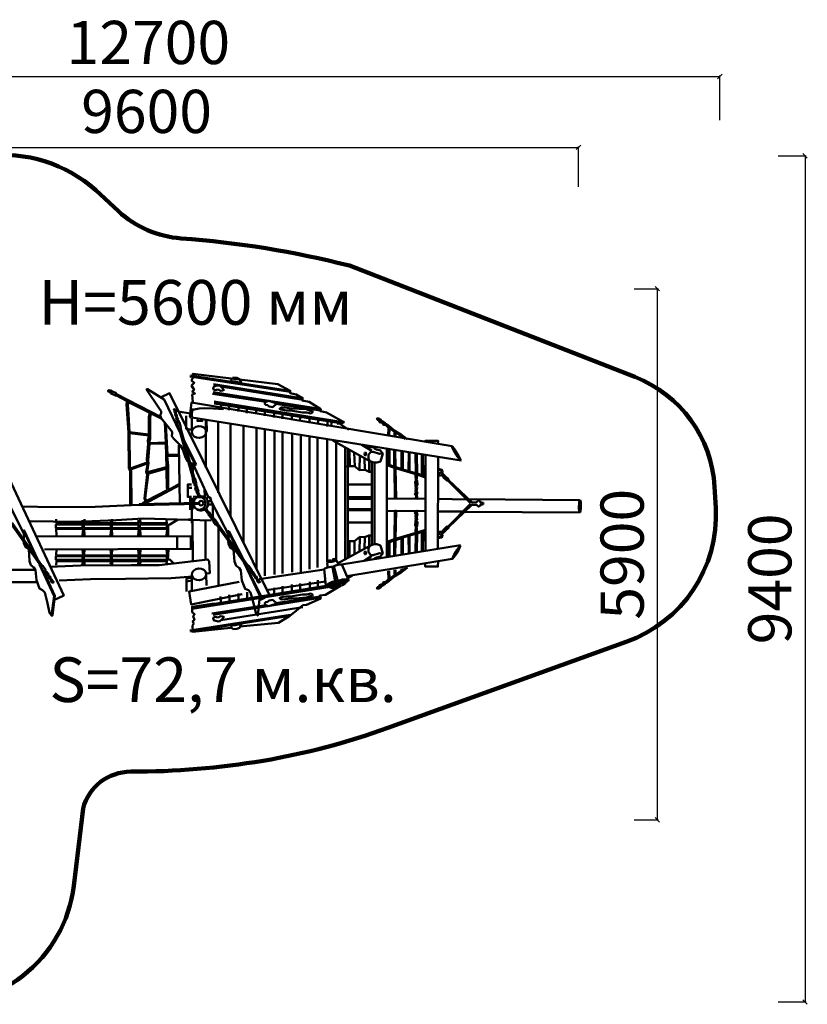
# Model space of a CAD drawing. Units: millimetres. Extents: x 250027 to 263723, y 55936 to 66876.
# Drawn here: x 254972 to 263723, y 55936 to 66876 of the extents above; entities that cross this region are included whole.
import ezdxf

# ---------------------------------------------------------------- set-up
doc = ezdxf.new("R2010")
doc.units = ezdxf.units.MM
for name, color, linetype, lineweight in [('ЗОНА БЕЗОПАСНОСТИ', 251, 'Continuous', 90), ('МАФ', 7, 'Continuous', 50), ('РАЗМЕРЫ', 250, 'Continuous', 25)]:
    doc.layers.add(name, color=color, linetype=linetype, lineweight=lineweight)
doc.styles.get("Standard").update_dxf_attribs({"font": 'candara.ttf'})
doc.dimstyles.new('ISO-25', dxfattribs={"dimtxt": 480, "dimasz": 50, "dimexe": 11.25, "dimexo": 0.63, "dimgap": 15, "dimtad": 1, "dimdec": 0, "dimtxsty": 'Standard', "dimblk": 'OBLIQUE', "dimcen": 2.5, "dimadec": 0, "dimazin": 0, "dimtfac": 1, "dimtdec": 0, "dimtmove": 0, "dimatfit": 3, "dimfxl": 1, "dimarcsym": 0})

# ---------------------------------------------------------------- blocks, each defined once
blk = doc.blocks.new('_Oblique')
at = {"color": 0, "linetype": 'ByBlock', "lineweight": -2}
blk.add_line((-0.5, -0.5), (0.5, 0.5), dxfattribs=at)
blk = doc.blocks.new('*D12')
at = {"layer": 'Defpoints', "color": 0, "transparency": 16777216}
for p in [(261182, 65457), (251582, 65019), (261182, 65019)]:
    blk.add_point(p, dxfattribs=at)
at = {"layer": 'РАЗМЕРЫ', "color": 0, "lineweight": -2, "transparency": 16777216}
for p, q in [((251582, 65019), (251582, 65469)), ((251582, 65457), (261182, 65457)), ((261182, 65019), (261182, 65469))]:
    blk.add_line(p, q, dxfattribs=at)
at = {"layer": 'РАЗМЕРЫ', "color": 0, "lineweight": -2, "transparency": 16777216, "xscale": 50, "yscale": 50, "zscale": 50, "rotation": 180}
blk.add_blockref('_Oblique', (251582, 65457), dxfattribs=at)
at = {"layer": 'РАЗМЕРЫ', "color": 0, "lineweight": -2, "transparency": 16777216, "xscale": 50, "yscale": 50, "zscale": 50}
blk.add_blockref('_Oblique', (261182, 65457), dxfattribs=at)
at = {"layer": 'РАЗМЕРЫ', "color": 0, "transparency": 16777216, "insert": (256382, 65795), "char_height": 480, "attachment_point": 5}
blk.add_mtext('9600', dxfattribs=at)
blk = doc.blocks.new('*D15')
at = {"layer": 'Defpoints', "color": 0, "transparency": 16777216}
for p in [(262752, 66245), (250052, 65758), (262752, 65758)]:
    blk.add_point(p, dxfattribs=at)
at = {"layer": 'РАЗМЕРЫ', "color": 0, "lineweight": -2, "transparency": 16777216}
for p, q in [((250052, 65758), (250052, 66257)), ((250052, 66245), (262752, 66245)), ((262752, 65758), (262752, 66257))]:
    blk.add_line(p, q, dxfattribs=at)
at = {"layer": 'РАЗМЕРЫ', "color": 0, "lineweight": -2, "transparency": 16777216, "xscale": 50, "yscale": 50, "zscale": 50, "rotation": 180}
blk.add_blockref('_Oblique', (250052, 66245), dxfattribs=at)
at = {"layer": 'РАЗМЕРЫ', "color": 0, "lineweight": -2, "transparency": 16777216, "xscale": 50, "yscale": 50, "zscale": 50}
blk.add_blockref('_Oblique', (262752, 66245), dxfattribs=at)
at = {"layer": 'РАЗМЕРЫ', "color": 0, "transparency": 16777216, "insert": (256402, 66561), "char_height": 480, "attachment_point": 5}
blk.add_mtext('12700', dxfattribs=at)
blk = doc.blocks.new('*D16')
at = {"layer": 'Defpoints', "color": 0, "transparency": 16777216}
for p in [(263399, 65363), (263399, 55963), (263698, 55963)]:
    blk.add_point(p, dxfattribs=at)
at = {"layer": 'РАЗМЕРЫ', "color": 0, "lineweight": -2, "transparency": 16777216}
for p, q in [((263400, 65363), (263710, 65363)), ((263698, 65363), (263698, 55963)), ((263400, 55963), (263710, 55963))]:
    blk.add_line(p, q, dxfattribs=at)
at = {"layer": 'РАЗМЕРЫ', "color": 0, "lineweight": -2, "transparency": 16777216, "xscale": 50, "yscale": 50, "zscale": 50}
for p, rotation in [((263698, 65363), 90), ((263698, 55963), 270)]:
    blk.add_blockref('_Oblique', p, dxfattribs=dict(at, rotation=rotation))
at = {"layer": 'РАЗМЕРЫ', "color": 0, "transparency": 16777216, "insert": (263369, 60663), "char_height": 480, "attachment_point": 5, "rotation": 90}
blk.add_mtext('9400', dxfattribs=at)
blk = doc.blocks.new('*D17')
at = {"layer": 'Defpoints', "color": 0, "transparency": 16777216}
for p in [(261799, 63887), (261799, 57987), (262057, 57987)]:
    blk.add_point(p, dxfattribs=at)
at = {"layer": 'РАЗМЕРЫ', "color": 0, "lineweight": -2, "transparency": 16777216}
for p, q in [((261800, 63887), (262069, 63887)), ((262057, 63887), (262057, 57987)), ((261800, 57987), (262069, 57987))]:
    blk.add_line(p, q, dxfattribs=at)
at = {"layer": 'РАЗМЕРЫ', "color": 0, "lineweight": -2, "transparency": 16777216, "xscale": 50, "yscale": 50, "zscale": 50}
for p, rotation in [((262057, 63887), 90), ((262057, 57987), 270)]:
    blk.add_blockref('_Oblique', p, dxfattribs=dict(at, rotation=rotation))
at = {"layer": 'РАЗМЕРЫ', "color": 0, "transparency": 16777216, "insert": (261728, 60937), "char_height": 480, "attachment_point": 5, "rotation": 90}
blk.add_mtext('5900', dxfattribs=at)

msp = doc.modelspace()

# ---------------------------------------------------------------- linework, layer by layer
at = {"layer": 'ЗОНА БЕЗОПАСНОСТИ'}
msp.add_lwpolyline([(254600.5, 65361.2, -0.2155875), (255817.1, 64982.7), (256068.6, 64749.5, 0.1705392), (256766.2, 64446.4, -0.0443545), (258635, 64143.5), (261806.8, 62906.6, -0.2939061), (262692.5, 61684.8), (262705.4, 61452.2, -0.334102), (261710, 59964.1), (259062.6, 59007, -0.0450062), (257676.2, 58642.7, -0.0422966), (256206.9, 58521.3, 0.3416569), (255676.7, 58112.8), (255572.7, 57253.4, -0.4160406), (253897.8, 55948.5)], format="xyb", dxfattribs=at)
at = {"layer": 'МАФ'}
for points in [[(256862.9, 62912.6), (257979.2, 62739.7)], [(256870, 62923.9), (257974.9, 62751)], [(256894.9, 62626.6), (256890.1, 62710.3), (256918.9, 62722.2), (256890.1, 62746.1), (256909.3, 62765.2), (256883, 62810.6), (256911.7, 62841.7), (256883, 62868), (256899.7, 62906.2), (256897.3, 62942.1), (257839.7, 62827.4), (257978.4, 62753.3), (257976, 62727), (258043, 62710.3), (258114.7, 62669.6), (258112.3, 62645.7), (258188.9, 62629), (258318, 62547.7), (258313.3, 62526.2), (258382.6, 62511.9), (258581.1, 62399.5)], [(257173.5, 62766.6), (257145.2, 62760.9), (257122.5, 62772.3), (257126.7, 62796.4), (257152.3, 62806.3), (257177.8, 62812), (257194.8, 62810.6), (257227.4, 62782.2), (257241.6, 62762.4), (257226, 62755.3), (257203.3, 62752.4), (257177.8, 62768)], [(257125, 62825.6), (258123.9, 62668.8)], [(258119.6, 62653.2), (257209, 62799.2)], [(257336.6, 62897), (257386.3, 62895.6), (257416.1, 62882.8), (257421.8, 62871.5), (257421.8, 62863), (257435.9, 62847.4), (257418.9, 62843.2), (257367.9, 62854.5), (257328.1, 62855.9), (257322.5, 62870.1), (257328.1, 62884.3), (257333.8, 62892.8)], [(254297, 62701.8), (254400.7, 62746.9), (255461, 60479.2), (255358.6, 60430.5)], [(256543.8, 62459.8), (256048.4, 62715.1), (256040.6, 62728.7), (255999.8, 62743.3), (255980.4, 62755.9), (255970.7, 62755.9), (255963.9, 62761.7), (255955.1, 62753.9), (255956.1, 62744.2), (255983.3, 62738.4), (255980.4, 62725.8), (256038.7, 62700.5), (256047.4, 62700.5), (256167.9, 62637.4), (256159.1, 62601.5), (256181.5, 62294.7), (256181.5, 62267.6), (256183.2, 61896.3), (256200.6, 61859), (256201.6, 61484.6)], [(256754.7, 62285.1), (256576.2, 62656.3), (256393.6, 62771.9), (256379.9, 62768.8), (256527.6, 62553.6), (256543.3, 62525.1), (256545.1, 62504.5), (256534.6, 62482.3), (256544.9, 62449.5), (256665.1, 62298.3), (256666.8, 62283.2), (256663.4, 62247.4), (256683.3, 62220.3), (256758.9, 62145.1), (256786.1, 62100.3), (256811.2, 62021.1), (256832.8, 61976.2), (256848.2, 61965.5)], [(256536.1, 62678.9), (256638.7, 62726.3), (257748.1, 60482.1), (257646.7, 60431.2)], [(257706.8, 62630.5), (257116, 62718.4)], [(258312.5, 62551.2), (257121.1, 62736.8)], [(256182.2, 62628.3), (256417.9, 62506.6), (256409.1, 62464.4), (256406.1, 62268.1), (256192, 62294.6), (256182.2, 62494.8), (256173.3, 62596.9), (256181.2, 62627.3)], [(259777.3, 62136.8), (256880, 62621.3), (256870.7, 62526.7), (256863.8, 62466.7), (256873, 62452.9)], [(258563.4, 62405.2), (258558, 62390.9), (257134.1, 62613)], [(258567, 62405.2), (257135, 62632.7)], [(257208.9, 62554.7), (257209.9, 62600.8)], [(257297.2, 62538.6), (257298.2, 62584.7)], [(257726.7, 62592.3), (257705.4, 62596.5), (257694.1, 62610.7), (257706.8, 62632), (257739.5, 62640.5), (257784.9, 62627.7), (257814.6, 62619.2), (257816.1, 62596.5), (257799, 62586.6), (257784.9, 62572.4), (257745.1, 62578.1), (257726.7, 62593.7)], [(258311.1, 62535.6), (257813.2, 62609.3)], [(256550.5, 62440.8), (256434.6, 62499.7), (256422.8, 62465.4), (256420.8, 62219), (256410, 62182.7), (256415.9, 62172.9), (256596.6, 62177.8), (256583.9, 62404.5)], [(256956.6, 61580.6), (256952.3, 61605), (256936.9, 61626.2), (256938.6, 61647), (256923.4, 61656.7), (256930.4, 61688.6), (256913.7, 61705.9), (256916.5, 61722.1), (256904.7, 61729.1), (256895.7, 61772.4), (256899.5, 61771), (256746, 62331.9), (256738.3, 62334.6), (256723.3, 62391.2), (256729.6, 62404.7), (256714.1, 62421.6), (256718.1, 62428.8), (256709.5, 62449.1), (256716.9, 62457.9), (256699.4, 62481.3), (256705.2, 62497.8), (256691.2, 62522.9), (256697.8, 62533.4), (256683.9, 62546.9), (256698.9, 62548.8), (256711, 62530.2), (256706.6, 62501.6), (256720, 62486.9), (256715.8, 62466.9), (256727.9, 62452.6), (256725.5, 62437.7), (256742.2, 62416), (256740.2, 62402.4), (256746.7, 62404.4), (256763.9, 62343.8), (256757.5, 62341.8), (256915.4, 61773.4), (256923.2, 61775.1), (256933.5, 61725.6), (256927.9, 61722.3), (256938, 61707.9), (256934.6, 61695.7), (256945.4, 61685.6), (256943.4, 61677.3), (256949.4, 61671.6), (256943, 61658.6), (256958.1, 61647.9), (256950.6, 61631.7), (256961.8, 61617.8), (256959.7, 61604.2), (256968.4, 61598.4), (256968.6, 61578.6)], [(256868.4, 62499), (256734.5, 62522.1)], [(256823.9, 62474.3), (256823.9, 62331), (256884.3, 62318.5), (256886.8, 62449.2)], [(256885.7, 62454.9), (256885.7, 62494.6), (256887.5, 62525.2), (256894.7, 62545.1), (256904.5, 62552.7)], [(256893.6, 62542.4), (256967.4, 62557.2), (257029.8, 62561.7), (257122.9, 62557.2), (257238.6, 62549.3)], [(257402.5, 62521.6), (257403.5, 62567.7)], [(257496.7, 62505.6), (257497.7, 62551.7)], [(257600, 62492.5), (257601, 62538.6)], [(257696.3, 62476.5), (257697.3, 62522.6)], [(257797.6, 62457.5), (257798.6, 62503.6)], [(258225, 62530.6), (258226.8, 62513.7), (258209.9, 62502.2), (258157.5, 62512), (258113, 62512.8), (258049, 62523.5), (257981.5, 62533.3), (257936.1, 62533.3), (257897.9, 62540.4), (257869.5, 62545.7), (257859.7, 62552.8), (257878.4, 62568.8), (257921, 62566.1), (257989.5, 62556.4), (258077.5, 62551.9), (258159.2, 62547.5), (258201, 62530.6), (258226.8, 62530.6)], [(257892.4, 62439.9), (257893.4, 62486)], [(257996.7, 62425.5), (257997.7, 62471.6)], [(256595.7, 62378), (256614.3, 62042.4), (256739, 62041.4)], [(256885.3, 62454.5), (259876.8, 61977.8)], [(256950.7, 62441), (256947.5, 62419), (257001, 62415.9), (256997.9, 62434.8)], [(257040.3, 62425.5), (257040.3, 61895.6)], [(257046.7, 62430), (257051.4, 62301.1)], [(257178.5, 62406.6), (257178.5, 61621)], [(257315.6, 62382.9), (257315.6, 61354.8)], [(257460.7, 62359.1), (257460.7, 61062.1)], [(258086.5, 62411.1), (258087.5, 62457.2)], [(258190.8, 62391.8), (258191.8, 62437.9)], [(258287.1, 62379), (258288.1, 62425.1)], [(258389.8, 62356.5), (258390.8, 62402.6)], [(258434.7, 62354.9), (258435.7, 62401)], [(258629.9, 62320.1), (258527.5, 62388.3), (258501.6, 62385.9)], [(259281.6, 62211.4), (259239.9, 62245.8), (259218, 62261.4), (259141.9, 62309.3), (259051.3, 62381.2), (259039.8, 62381.2), (259026.3, 62402), (259016.9, 62397.8), (259002.3, 62415.5), (258987.7, 62415.5), (258983.5, 62433.2), (258964.8, 62436.4), (258964.8, 62446.8), (258941.8, 62445.7), (258949.1, 62429.1), (258967.9, 62423.9), (258971, 62406.2), (258998.1, 62397.8), (259014.8, 62373.9), (259040.9, 62371.8), (259069, 62342.6), (259067.9, 62253.1)], [(256406.7, 62255.6), (256190.8, 62283.3), (256195.7, 61903.3), (256200.7, 61890.5), (256387.8, 61957.7), (256383.9, 61992.4), (256400.7, 62162.6), (256396.7, 62197.2), (256405.7, 62250.6)], [(257604.9, 60777.2), (257604.9, 62340.6)], [(257695.3, 62322.5), (257695.3, 60697)], [(257802.6, 60710.3), (257802.6, 62304.7)], [(257892.7, 62288.5), (257892.7, 60724.5)], [(258001.4, 60737.1), (258001.4, 62269.5)], [(258096.6, 62250.3), (258096.6, 60724.6)], [(259079.4, 62248.9), (259080.5, 62336.4), (259135.7, 62297.9), (259136.7, 62238.5)], [(259213.8, 62225), (259214.9, 62244.8), (259147.1, 62291.6), (259146.1, 62237.5)], [(256413, 62164.1), (256399.2, 61978.6), (256404.2, 61949.6), (256389.4, 61853.9), (256393.4, 61847.9), (256604.7, 61904.2), (256594.8, 62165.7), (256417.1, 62163.7)], [(256740, 62149.4), (256751.7, 61501)], [(256933.1, 61933.4), (256799.6, 62202.1)], [(256926.3, 61929.1), (256807.3, 62163.8)], [(258192.4, 60771.4), (258192.4, 62245.7)], [(258281.7, 60790.8), (258281.7, 62224.5)], [(258389.8, 62216), (258389.8, 60852.3)], [(258450.6, 62200.6), (258861.5, 61971.4), (258907, 61954.5), (258941.6, 61955.2), (258979.8, 61968.4), (259007, 62056.5), (258995.9, 62069), (258980.5, 62091), (258937.9, 62100.6), (258912.9, 62111.6), (258907, 62121.9), (258829.2, 62124.8), (258829.2, 62143.2)], [(258487.9, 60870.9), (258487.9, 62175.7)], [(258773.3, 62153.4), (258886.5, 62084.4)], [(259258.7, 62219.8), (259230.5, 62239.5), (259231.6, 62221.8)], [(259481.1, 62183.7), (259481.1, 62198.7), (259620.2, 62198.7), (259619.5, 62160.2)], [(256748.6, 61719.8), (256630.4, 61654.4), (256620.7, 61673), (256620.7, 61917), (256610.9, 62029.3), (256742.8, 62027.3)], [(258590, 62116.5), (258590, 60888.9)], [(258618, 62113.3), (258618, 60890.1)], [(258640.9, 61914), (258638.5, 62091.3)], [(258694.9, 61914), (258690.2, 62063.1)], [(258749, 61869.3), (258750.2, 62037.3)], [(259005.5, 62057.3), (258971, 62054.3), (258901.2, 62075.6), (258871, 62072), (258846.8, 62040.4), (258846.8, 62002.2), (258858.6, 61975.1)], [(259051.5, 62103), (259051.5, 60915.4)], [(259070.9, 62106), (259068.8, 61930.7), (259053.1, 61934.9)], [(259081.3, 62100.8), (259081.3, 61930.7), (259134.6, 61909.8), (259134.6, 62091.4)], [(259145.2, 62092.6), (259146.3, 61906.2), (259213.4, 61886.3), (259214.4, 62082.2)], [(259230.2, 62078), (259228.1, 61878.9), (259293.1, 61861.1), (259295.1, 62070.6)], [(259303.5, 62065.4), (259304.6, 61856.9), (259372.7, 61837), (259371.7, 62056)], [(259440.6, 62043.4), (259440.6, 61815.9), (259388.4, 61833.6), (259386.3, 62052.8)], [(259452.1, 62043.4), (259454.2, 61814.9), (259479.2, 61803.4)], [(259480.4, 60977.2), (259480.2, 62043.4)], [(256216.3, 61483.6), (256210.4, 61867.2), (256204.6, 61877), (256390.1, 61946.3), (256392.1, 61931.6), (256378.4, 61850.6), (256387.2, 61821.3), (256357.9, 61557.8), (256370.6, 61529.5), (256336.4, 61502.2)], [(256933.1, 61933.4), (256924.9, 61929.1), (256911, 61938.4), (256890.3, 61944.8), (256865.4, 61953.8)], [(256893.7, 61939.9), (256895.8, 61842.9)], [(257066, 61574.5), (256897.2, 61943.6)], [(258807.8, 61878.7), (258804.3, 62002.1)], [(258854.8, 61852.9), (258856, 61973.9)], [(258884.4, 61956.9), (258884.4, 61035)], [(258914.8, 61953.1), (258914.8, 61046.3)], [(259052.1, 61925.5), (259136.7, 61895.2), (259140.4, 61557.4), (259154.1, 61556.1), (259147, 61894.6), (259372, 61826), (259479.9, 61791.4)], [(259620.3, 62018.2), (259619.3, 60998.6)], [(256612.8, 61650.5), (256380.4, 61528.5), (256366.7, 61559.8), (256398.9, 61820.4), (256395, 61832.1), (256603.1, 61890.7), (256605, 61866.2), (256607, 61674.9), (256614.8, 61655.4)], [(258592.7, 61911.6), (258637.3, 61915.1), (258691.4, 61915.1), (258747.8, 61871.7), (258811.3, 61875.2), (258854.8, 61852.9), (258884.2, 61852.9)], [(259370.7, 61824), (259373.3, 61748.9), (259368, 61746.9), (259369.4, 61691.7), (259377.8, 61684.4), (259371.5, 61667.6), (259374.7, 61654), (259368.4, 61635.2), (259373.6, 61620.6), (259362.1, 61605.9), (259382, 61582.9), (259369.1, 61555), (259394.2, 61551.8), (259382, 61605.9), (259393.5, 61621.6), (259380.9, 61639.4), (259389.3, 61680.2), (259382, 61692.7), (259392.4, 61706.3), (259387.2, 61756.5), (259380.9, 61753.4), (259387.2, 61819.3)], [(260124, 61501.1), (260121.8, 61508.5), (260112.3, 61510.6), (260093.3, 61509.6), (260086.9, 61526.5), (260070, 61533.9), (260053.1, 61518), (260043.6, 61512.7), (259999.2, 61514.8), (259998.1, 61511.7), (259733.7, 61765.3), (259738, 61770.6), (259698.9, 61803.3), (259695.7, 61812.8), (259683, 61812.8), (259681.9, 61823.4), (259672.4, 61823.4), (259670.3, 61836.1), (259661.8, 61839.2), (259671.4, 61851.9), (259662.9, 61876.2), (259635.4, 61882.6), (259620.6, 61883.6)], [(259622.7, 61873.1), (259650.2, 61869.9), (259659.7, 61859.3), (259656.6, 61845.6), (259648.1, 61845.6), (259638.6, 61839.2), (259635.4, 61831.8), (259620.6, 61828.7)], [(259623.8, 61811.8), (259648.1, 61812.8), (259656.6, 61819.2), (259672.4, 61804.4), (259674.5, 61797), (259687.2, 61795.9), (259680.9, 61790.6), (259720, 61754.7), (259724.2, 61761.1), (259982.3, 61503.2)], [(256365.7, 61502.2), (256749.6, 61705.2)], [(256883, 61712.9), (256840.5, 61712.9), (256840.5, 61574.6), (256883, 61574.6)], [(258614.7, 61710), (258884.4, 61710)], [(256884.6, 61673.6), (256843.7, 61673.6)], [(257022.7, 61577.2), (257028.9, 61577.4), (257027, 61664.1)], [(254830.9, 61546), (255023.7, 61155.3)], [(256294, 61486.8), (255812.7, 61463.2), (255340.8, 61460.9), (255003.4, 61468)], [(256868.2, 61431.7), (256868.2, 61566.4)], [(256893.6, 61434.8), (256893.6, 61564.8)], [(256901.6, 61576.3), (256952.5, 61577.5)], [(257045.7, 61560.4), (257072.9, 61573.3), (257084, 61568), (257095.4, 61549.1), (257095.6, 61538.2), (257067.3, 61514.2)], [(257064.8, 61488.4), (257118.8, 61488.4), (257118.8, 61341.1)], [(257095, 61535), (257296.2, 61148.6)], [(258614.7, 61569.5), (258884.4, 61569.5)], [(258614.7, 61552.4), (258884.4, 61552.4)], [(259479.3, 61551.9), (259053.4, 61557.3)], [(259618.3, 61553.7), (259937.3, 61546.6)], [(260124, 61499), (260121.8, 61491.6), (260112.3, 61489.5), (260093.3, 61490.5), (260086.9, 61473.6), (260070, 61466.2), (260053.1, 61482.1), (260043.6, 61487.4), (259999.2, 61485.3), (259998.1, 61488.4), (259733.7, 61234.8), (259738, 61229.5), (259698.9, 61196.8), (259695.7, 61187.3), (259683, 61187.3), (259681.9, 61176.7), (259672.4, 61176.7), (259670.3, 61164), (259661.8, 61160.8), (259671.4, 61148.2), (259662.9, 61123.9), (259635.4, 61117.5), (259620.6, 61116.5)], [(259623.8, 61188.3), (259648.1, 61187.3), (259656.6, 61180.9), (259672.4, 61195.7), (259674.5, 61203.1), (259687.2, 61204.2), (259680.9, 61209.5), (259720, 61245.4), (259724.2, 61239), (259982.3, 61496.9)], [(259956.9, 61548.4), (261191.8, 61537.7)], [(256883.3, 61282), (256883.3, 61431.7)], [(257047.6, 61435.7), (257060.2, 61414.4), (257082.2, 61400), (257088, 61379.9), (257105.6, 61376.2), (257110.4, 61344), (257132.2, 61333.7), (257135.2, 61317.5), (257148.8, 61315.1), (257172.5, 61277.9), (257168.5, 61277.8), (257510.8, 60807.7), (257518.9, 60807.9), (257552.9, 60760.3), (257551.9, 60745.4), (257572.4, 60735.1), (257571.2, 60726.9), (257586.4, 60711.1), (257582.6, 60700.2), (257607.3, 60684.5), (257607.7, 60667), (257629.7, 60648.5), (257627.2, 60636.3), (257645, 60628.6), (257631.6, 60621.6), (257613.8, 60634.7), (257607.8, 60662.9), (257590, 60672), (257586.8, 60692.2), (257570.4, 60701.3), (257567.4, 60716.1), (257544.1, 60730.4), (257541.1, 60743.8), (257535.8, 60739.7), (257498.2, 60790.2), (257503.6, 60794.3), (257154.4, 61270), (257147.8, 61265.6), (257120.6, 61308.2), (257124.7, 61313.3), (257110.1, 61323.2), (257109, 61335.8), (257095.3, 61341.5), (257094.3, 61349.9), (257086.6, 61353.1), (257088, 61367.5), (257070.1, 61372.2), (257071.4, 61390), (257055.9, 61399), (257053.1, 61412.5), (257042.9, 61414.8), (257035.7, 61433.3)], [(258614.7, 61437.1), (258884.4, 61437.1)], [(258614.7, 61425.7), (258884.4, 61425.7)], [(259052.1, 61075.7), (259136.7, 61106), (259140.4, 61419.1), (259154.1, 61420.4), (259147, 61106.6), (259372, 61175.2), (259479.9, 61209.8)], [(259476.7, 61415.6), (259055.8, 61420.1)], [(259370.7, 61177.1), (259373.3, 61252.3), (259368, 61254.3), (259369.4, 61309.5), (259377.8, 61316.8), (259371.5, 61333.6), (259374.7, 61347.2), (259368.4, 61366), (259373.6, 61380.6), (259362.1, 61395.3), (259382, 61418.3), (259369.1, 61416.7), (259394.2, 61419.8), (259382, 61395.3), (259393.5, 61379.6), (259380.9, 61361.8), (259389.3, 61321), (259382, 61308.5), (259392.4, 61294.9), (259387.2, 61244.7), (259380.9, 61247.8), (259387.2, 61181.9)], [(259620.1, 61413), (259892.7, 61413)], [(259917.7, 61409.5), (261193.5, 61402.3)], [(254889, 61287.2), (255221, 60809.9), (255229.1, 60809.9), (255262.1, 60761.5), (255260.8, 60746.7), (255281, 60735.9), (255279.7, 60727.8), (255294.5, 60711.6), (255290.5, 60700.8), (255314.8, 60684.6), (255314.8, 60667), (255336.4, 60648.1), (255333.7, 60636), (255351.3, 60627.9), (255337.8, 60621.1), (255320.2, 60634.6), (255314.8, 60663), (255297.2, 60672.4), (255294.5, 60692.7), (255278.3, 60702.1), (255275.6, 60717), (255252.7, 60731.8), (255250, 60745.3), (255244.6, 60741.3), (255208.1, 60792.6), (255213.5, 60796.6), (254874.8, 61279.7)], [(254889, 61287.2), (255221, 60809.9), (255229.1, 60809.9), (255262.1, 60761.5), (255260.8, 60746.7), (255281, 60735.9), (255279.7, 60727.8), (255294.5, 60711.6), (255290.5, 60700.8), (255314.8, 60684.6), (255314.8, 60667), (255336.4, 60648.1), (255333.7, 60636), (255351.3, 60627.9), (255337.8, 60621.1), (255320.2, 60634.6), (255314.8, 60663), (255297.2, 60672.4), (255294.5, 60692.7), (255278.3, 60702.1), (255275.6, 60717), (255252.7, 60731.8), (255250, 60745.3), (255244.6, 60741.3), (255208.1, 60792.6), (255213.5, 60796.6), (254874.8, 61279.7)], [(257098.4, 61311.9), (256343.3, 61334.8), (256046.1, 61313.8), (255599.1, 61297.4), (255088.9, 61304.4)], [(255378.9, 61327.7), (255380.4, 61282.2), (255674.6, 61280.7), (255668.5, 61315.6)], [(255691.2, 61327.7), (255692.7, 61282.2), (255986.9, 61280.7), (255980.8, 61315.6)], [(255999, 61327.7), (256000.5, 61282.2), (256294.6, 61280.7), (256288.5, 61315.6)], [(256312.8, 61327.7), (256314.3, 61282.2), (256608.4, 61280.7), (256602.4, 61315.6)], [(256725.2, 61318.6), (256641.8, 61265.6), (256622.1, 61264.1), (256620.6, 61138.3)], [(256845.2, 61322.6), (256878.2, 61322.6)], [(256891, 61317.1), (256895.7, 60854.9)], [(257036, 61310.1), (257036, 60869.9)], [(258614.7, 61290.8), (258884.4, 61290.8)], [(255019.6, 61110.2), (255023.7, 61140.3), (255019.6, 61159.4), (255019.6, 61186.7), (255019.6, 61201.7), (255023.7, 61201.7), (255171.2, 60882.3)], [(255019.7, 61194.3), (255151, 60911.7)], [(255380.4, 61144.4), (255377.4, 61218.6), (255677.6, 61214.1), (255670, 61150.4)], [(255692.7, 61144.4), (255689.7, 61218.6), (255989.9, 61214.1), (255982.3, 61150.4)], [(256000.5, 61144.4), (255997.5, 61218.6), (256297.6, 61214.1), (256290.1, 61150.4)], [(256314.3, 61144.4), (256311.3, 61218.6), (256611.5, 61214.1), (256603.9, 61150.4)], [(257181.4, 61233.2), (257181.4, 60583.6)], [(257293.1, 61103.4), (257296.5, 61133.5), (257292, 61152.6), (257291.4, 61179.9), (257291.1, 61194.9), (257295.2, 61195), (257450.9, 60891.6)], [(257291.3, 61187.5), (257421, 60931.2)], [(259303.5, 60946.2), (259304.6, 61144.3), (259372.7, 61164.2), (259371.7, 60957.3)], [(259440.6, 60969.7), (259440.6, 61185.3), (259388.4, 61167.6), (259386.3, 60959.4)], [(259452.1, 60970.1), (259454.2, 61186.3), (259479.2, 61197.8)], [(259622.7, 61127), (259650.2, 61130.2), (259659.7, 61140.8), (259656.6, 61154.5), (259648.1, 61154.5), (259638.6, 61160.8), (259635.4, 61168.2), (259620.6, 61171.4)], [(255354.8, 60473), (255326.1, 60254.5), (255304.9, 60285.7), (255281.2, 60394.3), (255249.9, 60512.9), (255227.4, 60539.1), (255191.2, 60555.3), (255158.8, 60650.2), (255147.5, 60761.3), (255131.3, 60788.7), (255097.9, 60814.2), (255081.6, 60861.7), (255072.9, 60995.4), (255035.4, 61017.9), (255016.6, 61056.6), (255014.1, 61086.6)], [(255168.6, 61137.9), (256874.4, 61135.5), (256874.4, 60996.4), (255248.8, 60989.3)], [(256721.1, 61133.1), (256721.1, 60989.3)], [(257642.1, 60473.6), (257618.1, 60254.6), (257596.2, 60285.3), (257570.1, 60393.4), (257536.3, 60511.2), (257513.3, 60537), (257476.7, 60552.4), (257442.2, 60646.5), (257428.5, 60757.3), (257411.7, 60784.4), (257377.8, 60809.2), (257360.5, 60856.3), (257348.8, 60989.8), (257310.8, 61011.5), (257291.3, 61049.8), (257288.1, 61079.7)], [(258504.9, 60833.2), (258861.5, 61031.2), (258907, 61048.1), (258941.6, 61047.4), (258979.8, 61034.1), (259007, 60946.1), (258995.9, 60933.6), (258980.5, 60911.5), (258937.9, 60902), (258912.9, 60891), (258907, 60880.7), (258829.2, 60877.8), (258829.2, 60868.6)], [(258617, 61086.7), (258640.1, 61080.7), (258692.3, 61080.7), (258751.8, 61129.1), (258808.4, 61125.4), (258853.1, 61146.2), (258885.9, 61147)], [(258635.7, 61084.4), (258636.4, 60907.3)], [(258693.7, 61080), (258692.3, 60937.1)], [(258751.8, 61128.4), (258748.9, 60969.9)], [(258808.4, 61125.4), (258804.7, 60996.6)], [(258855.3, 61144), (258853.9, 61026.4)], [(259070.9, 60907), (259068.8, 61070.5), (259053.1, 61066.3)], [(259081.3, 60909.7), (259081.3, 61070.5), (259134.6, 61091.4), (259134.6, 60918.2)], [(259145.2, 60920.2), (259146.3, 61095), (259213.4, 61114.9), (259214.4, 60932.1)], [(259230.2, 60934), (259228.1, 61122.3), (259293.1, 61140.1), (259295.1, 60944.6)], [(255380.4, 60997.4), (255377.4, 60923.2), (255677.6, 60927.7), (255670, 60991.4)], [(255692.7, 60997.4), (255689.7, 60923.2), (255989.9, 60927.7), (255982.3, 60991.4)], [(256000.5, 60997.4), (255997.5, 60923.2), (256297.6, 60927.7), (256290.1, 60991.4)], [(256314.3, 60997.4), (256311.3, 60923.2), (256611.5, 60927.7), (256603.9, 60991.4)], [(256684.2, 60833.8), (256640.3, 60879.2), (256619, 60876.2), (256625.1, 60988.3)], [(259869.4, 61038.3), (258548.7, 60823.3)], [(259005.5, 60945.3), (258971, 60948.3), (258901.2, 60927), (258871, 60930.6), (258846.8, 60962.2), (258846.8, 61000.4), (258858.6, 61027.5)], [(255354.8, 60472.7), (255190.8, 60824.5)], [(257049.1, 60723.6), (257085.1, 60728.4), (257077.9, 60858.1), (257061.1, 60879.8), (256522.4, 60817.3), (256212.2, 60814.9), (255647.1, 60810.1), (255308, 60798.1)], [(255378.9, 60814.1), (255380.4, 60859.6), (255674.6, 60861.1), (255668.5, 60826.2)], [(255691.2, 60814.1), (255692.7, 60859.6), (255986.9, 60861.1), (255980.8, 60826.2)], [(255999, 60814.1), (256000.5, 60859.6), (256294.6, 60861.1), (256288.5, 60826.2)], [(256312.8, 60814.1), (256314.3, 60859.6), (256608.4, 60861.1), (256602.4, 60826.2)], [(257642, 60473.4), (257461.3, 60848.2)], [(258627.4, 60652.4), (258550.3, 60824.4), (258537.1, 60823.8), (258512, 60819.7), (258482.8, 60811.4), (258457.5, 60801.6), (258432.4, 60797.6), (258392, 60787.9), (258361, 60778.3), (258357, 60772.2), (258375.1, 60588.1), (258380.5, 60582.2), (258393.9, 60581), (258416.4, 60582.8)], [(258513.6, 60822.7), (258493, 60866.5), (258476.1, 60865.4), (258454.3, 60858), (258440.6, 60854.4), (258421.9, 60852.1), (258400.7, 60847.6), (258390.4, 60838.7), (258397.8, 60786.7)], [(258432.8, 60854.2), (258426.8, 60868.4), (258410.8, 60867.6), (258396.4, 60862.9), (258391.8, 60856.9), (258395.3, 60843)], [(258491.7, 60865.7), (258486.6, 60883), (258473.1, 60885.5), (258453.8, 60882.5), (258447.6, 60874), (258451.2, 60860.1)], [(259777.7, 60884.7), (258607, 60692.9)], [(258799.1, 60865.1), (258886.5, 60918.2)], [(259479, 60836.8), (259477.6, 60799.7), (259618.9, 60799.7), (259621, 60858.4)], [(255134.4, 60764.5), (254601.1, 60764.5), (254607, 60711), (254607, 60664.9), (254601.9, 60634.1), (254596.8, 60626.4), (254592.9, 60663.6), (254594.2, 60696.9), (254595.5, 60730.3), (254599.3, 60761.1)], [(255363.2, 60476.1), (255234.4, 60756.5)], [(257650.3, 60476.9), (257501.4, 60783.5)], [(258356.5, 60768.5), (257632.4, 60661.5)], [(258476.3, 60636.8), (258447.6, 60795)], [(258508.2, 60637.7), (258461.5, 60805.9)], [(259281.6, 60789.8), (259239.9, 60755.4), (259218, 60739.8), (259141.9, 60691.9), (259051.3, 60620), (259039.8, 60620), (259026.3, 60599.2), (259016.9, 60603.4), (259002.3, 60585.7), (258987.7, 60585.7), (258983.5, 60568), (258964.8, 60564.8), (258964.8, 60554.4), (258941.8, 60555.5), (258949.1, 60572.1), (258967.9, 60577.3), (258971, 60595), (258998.1, 60603.4), (259014.8, 60627.3), (259040.9, 60629.4), (259069, 60658.6), (259067.9, 60748.1)], [(259079.4, 60752.3), (259080.5, 60664.8), (259135.7, 60703.3), (259136.7, 60762.7)], [(259213.8, 60776.2), (259214.9, 60756.4), (259147.1, 60709.6), (259146.1, 60763.7)], [(259258.7, 60781.4), (259230.5, 60761.6), (259231.6, 60779.3)], [(254793.1, 60627.7), (255176.8, 60627.7)], [(255411.4, 60646.7), (255757.7, 60658.7), (256147.3, 60663.5), (256657.1, 60670.7), (256897.6, 60689.9)], [(256823.9, 60632.7), (256887, 60643.5)], [(256824.9, 60523.3), (256824.9, 60666.2), (256887, 60676), (256886, 60709.5), (256886, 60531.2)], [(257411.4, 60629.1), (256856.3, 60524.8), (256877.6, 60380.2), (257444.6, 60491.6)], [(257044.8, 60712.5), (257046.8, 60589.3)], [(257712.7, 60539), (258369.8, 60633.8)], [(258089.8, 60539.2), (258088.2, 60611.1)], [(258196.9, 60556.8), (258195.3, 60628.7)], [(258286.5, 60575.9), (258284.9, 60647.8)], [(258376.6, 60591.1), (258398.2, 60608), (258442.9, 60628.6), (258476.5, 60632.8), (258496.7, 60629.6), (258498.7, 60628.9)], [(258492.4, 60614.8), (258473.5, 60617.8), (258443.8, 60610.5), (258418, 60600.8), (258412.8, 60594.1)], [(258495.3, 60620.5), (258501.5, 60590.1)], [(258502.5, 60629.4), (258526.8, 60646.6), (258560.9, 60654.6), (258590.8, 60657.3), (258618.3, 60656.9), (258626.2, 60654.1), (258628, 60647.7), (258610.7, 60634.3), (258591.5, 60629)], [(258506.8, 60624.9), (258512.9, 60594.5)], [(258587.4, 60642.1), (258568.5, 60645.1), (258538.8, 60637.9), (258513, 60628.1), (258507.8, 60621.5)], [(258587.4, 60646.9), (258593.6, 60616.5)], [(258618.7, 60669.4), (258671.1, 60700.6)], [(258421.6, 60573.1), (256889.9, 60330.6)], [(257135.2, 60387.3), (258374.9, 60587.1)], [(257404, 60430.6), (257402.4, 60502.5)], [(257417.5, 60133.2), (257848.1, 60176), (257974.2, 60252.1), (258064.6, 60323.4), (258119.3, 60370.9), (258159.7, 60373.3), (258316.7, 60447), (258307.2, 60477.9), (258371.4, 60485), (258538, 60587.3)], [(257501.5, 60443.4), (257499.9, 60515.2)], [(257800.5, 60492.9), (257798.9, 60564.8)], [(258225, 60471.6), (258226.8, 60488.5), (258209.9, 60500.1), (258157.5, 60490.3), (258113, 60489.4), (258049, 60478.7), (257981.5, 60469), (257936.1, 60469), (257897.9, 60461.9), (257869.5, 60456.5), (257859.7, 60449.4), (257878.4, 60433.4), (257921, 60436.1), (257989.5, 60445.9), (258077.5, 60450.3), (258159.2, 60454.8), (258201, 60471.6), (258226.8, 60471.6)], [(257893.2, 60508.8), (257891.6, 60580.7)], [(257997.1, 60528), (257995.5, 60599.9)], [(258410.9, 60599.9), (258417.1, 60569.5)], [(255363.6, 60474.2), (255338.6, 60257), (255326.1, 60253.3)], [(257134.5, 60390), (256887.1, 60354.3), (256889.5, 60292.5), (256915.6, 60271.1), (256901.3, 60249.7), (256913.2, 60209.3), (256894.2, 60190.3), (256906.1, 60168.9), (256891.8, 60145.1), (256896.6, 60073.8), (257312.9, 60119)], [(258312.5, 60451.1), (257121.1, 60265.4)], [(257205.8, 60397), (257204.2, 60468.9)], [(257301.7, 60414.6), (257300.1, 60486.5)], [(257726.7, 60410), (257705.4, 60405.7), (257694.1, 60391.5), (257706.8, 60370.3), (257739.5, 60361.8), (257784.9, 60374.5), (257814.6, 60383), (257816.1, 60405.7), (257799, 60415.6), (257784.9, 60429.8), (257745.1, 60424.1), (257726.7, 60408.5)], [(258311.1, 60466.7), (257813.2, 60393)], [(257706.8, 60371.7), (257108.3, 60279.6)], [(258119.6, 60349), (257209, 60203)], [(256862.9, 60089.6), (257979.2, 60262.6)], [(256870, 60078.3), (257974.9, 60251.2)], [(257173.5, 60235.6), (257145.2, 60241.3), (257122.5, 60230), (257126.7, 60205.9), (257152.3, 60195.9), (257177.8, 60190.3), (257194.8, 60191.7), (257227.4, 60220), (257241.6, 60239.9), (257226, 60247), (257203.3, 60249.8), (257177.8, 60234.2)], [(257336.6, 60105.2), (257386.3, 60106.6), (257416.1, 60119.4), (257421.8, 60130.7), (257421.8, 60139.2), (257435.9, 60154.8), (257418.9, 60159.1), (257367.9, 60147.8), (257328.1, 60146.3), (257322.5, 60132.2), (257328.1, 60118), (257333.8, 60109.5)]]:
    msp.add_lwpolyline(points, dxfattribs=at)
for points in [[(256300.2, 61493.4), (256964.7, 61507.8), (256965, 61495.8), (256300.5, 61481.3)], [(255374.4, 61227.7), (255671.5, 61227.7), (255671.5, 61267.1), (255374.4, 61267.1)], [(255686.7, 61227.7), (255983.8, 61227.7), (255983.8, 61267.1), (255686.7, 61267.1)], [(255994.4, 61227.7), (256291.6, 61227.7), (256291.6, 61267.1), (255994.4, 61267.1)], [(256308.3, 61227.7), (256605.4, 61227.7), (256605.4, 61267.1), (256308.3, 61267.1)], [(255374.4, 60914.1), (255671.5, 60914.1), (255671.5, 60874.7), (255374.4, 60874.7)], [(255686.7, 60914.1), (255983.8, 60914.1), (255983.8, 60874.7), (255686.7, 60874.7)], [(255994.4, 60914.1), (256291.6, 60914.1), (256291.6, 60874.7), (255994.4, 60874.7)], [(256308.3, 60914.1), (256605.4, 60914.1), (256605.4, 60874.7), (256308.3, 60874.7)]]:
    msp.add_lwpolyline(points, close=True, dxfattribs=at)
msp.add_lwpolyline([(256905.4, 61505.8, -25.760127), (256905.9, 61493.2, -10.8455381)], format="xyb", dxfattribs=at)
for centre, radius in [((256967.9, 61501.8), 69.8), ((256988.7, 61504.7), 25.6)]:
    msp.add_circle(centre, radius, dxfattribs=at)
for centre, major_axis, ratio in [((256965.4, 62295.4), (79.8, 4.6), 0.8247736), ((258812.3, 62050.7), (-0.7, -16.2), 0.5487318), ((259824.3, 62056.8), (46.5, -77.4), 0.0880224), ((261196.4, 61468.7), (-2.2, -68), 0.1647807), ((259823.7, 60958), (-44.6, -73.3), 0.0955654), ((256964.6, 60714), (79.8, 4.6), 0.8247736), ((258553, 60609.6), (-40.4, -11.2), 0.3876241), ((258458, 60582.2), (-40.4, -11.2), 0.3876241)]:
    msp.add_ellipse(centre, major_axis=major_axis, ratio=ratio, dxfattribs=at)
at = {"layer": 'МАФ', "extrusion": (0, 0, -1)}
msp.add_ellipse((258812.3, 60951.9), major_axis=(-0.7, 16.2), ratio=0.5487318, dxfattribs=at)
at = {"layer": 'МАФ'}
for points in [[(258585.7, 60618.7), (258585.5, 60618.8), (258585.1, 60619), (258584.3, 60619.4), (258583.7, 60619.6), (258582.5, 60620), (258581.7, 60620.2), (258579.2, 60620.7), (258577.1, 60621), (258572.4, 60621.1), (258569.8, 60621), (258564.3, 60620.6), (258561.4, 60620.1), (258555.5, 60619), (258552.5, 60618.3), (258546.6, 60616.6), (258543.7, 60615.6), (258538.2, 60613.4), (258535.6, 60612.2), (258530.9, 60609.7), (258528.8, 60608.4), (258525.5, 60606.2), (258524.3, 60605.2), (258522.5, 60603.4), (258521.8, 60602.7), (258520.8, 60601.5), (258520.5, 60600.9), (258520.3, 60600.5), (258520.3, 60600.5), (258520.3, 60600.5)], [(258490.7, 60591.3), (258490.5, 60591.5), (258490.1, 60591.7), (258489.3, 60592.1), (258488.7, 60592.3), (258487.5, 60592.7), (258486.7, 60592.9), (258484.2, 60593.4), (258482.1, 60593.6), (258477.4, 60593.8), (258474.8, 60593.7), (258469.3, 60593.2), (258466.4, 60592.8), (258460.5, 60591.7), (258457.5, 60590.9), (258451.6, 60589.2), (258448.7, 60588.2), (258443.2, 60586.1), (258440.6, 60584.9), (258435.9, 60582.4), (258433.8, 60581.1), (258430.5, 60578.8), (258429.3, 60577.8), (258427.5, 60576.1), (258426.8, 60575.4), (258425.8, 60574.1), (258425.5, 60573.6), (258425.3, 60573.2), (258425.3, 60573.2), (258425.3, 60573.1)]]:
    msp.add_open_spline(points, degree=3, knots=[3.4487439, 3.4487439, 3.4487439, 3.4487439, 3.563927, 3.563927, 3.67911, 3.67911, 3.794293, 3.794293, 4.0312883, 4.0312883, 4.2682835, 4.2682835, 4.5052787, 4.5052787, 4.742274, 4.742274, 4.9792692, 4.9792692, 5.2162645, 5.2162645, 5.4532597, 5.4532597, 5.642866, 5.642866, 5.8011364, 5.8011364, 5.9594069, 5.9594069, 5.976034, 5.976034, 5.976034, 5.976034], dxfattribs=at)

# ---------------------------------------------------------------- texts
at = {"layer": 'РАЗМЕРЫ'}
for s, height, p in [('H=5600 мм', 497.13, (255182.8, 63486.7)), ('S=72,7 м.кв.', 495.987, (255302.6, 59295))]:
    msp.add_text(s, height=height, dxfattribs=at).set_placement(p)

# ---------------------------------------------------------------- dimensions: what is measured, and where the dimension line sits
for base, p1, p2, picture, middle in [((262751.5, 66245.3), (250051.5, 65757.7), (262751.5, 65757.7), '*D15', (256401.5, 66561.1)), ((261181.5, 65457.3), (251581.5, 65018.5), (261181.5, 65018.5), '*D12', (256381.5, 65794.6))]:
    dim = msp.add_linear_dim(base=base, p1=p1, p2=p2, dimstyle='ISO-25', dxfattribs=at)
    dim.commit()
    dim.dimension.update_dxf_attribs({"geometry": picture, "text_midpoint": middle})
for base, p1, p2, picture, middle in [((263698.5, 55963), (263399, 65363), (263399, 55963), '*D16', (263368.8, 60663)), ((262057.4, 57987.1), (261799.2, 63887.1), (261799.2, 57987.1), '*D17', (261727.8, 60937.1))]:
    dim = msp.add_linear_dim(base=base, p1=p1, p2=p2, angle=90, dimstyle='ISO-25', dxfattribs=at)
    dim.commit()
    dim.dimension.update_dxf_attribs({"geometry": picture, "text_midpoint": middle})

doc.saveas('drawing.dxf')
